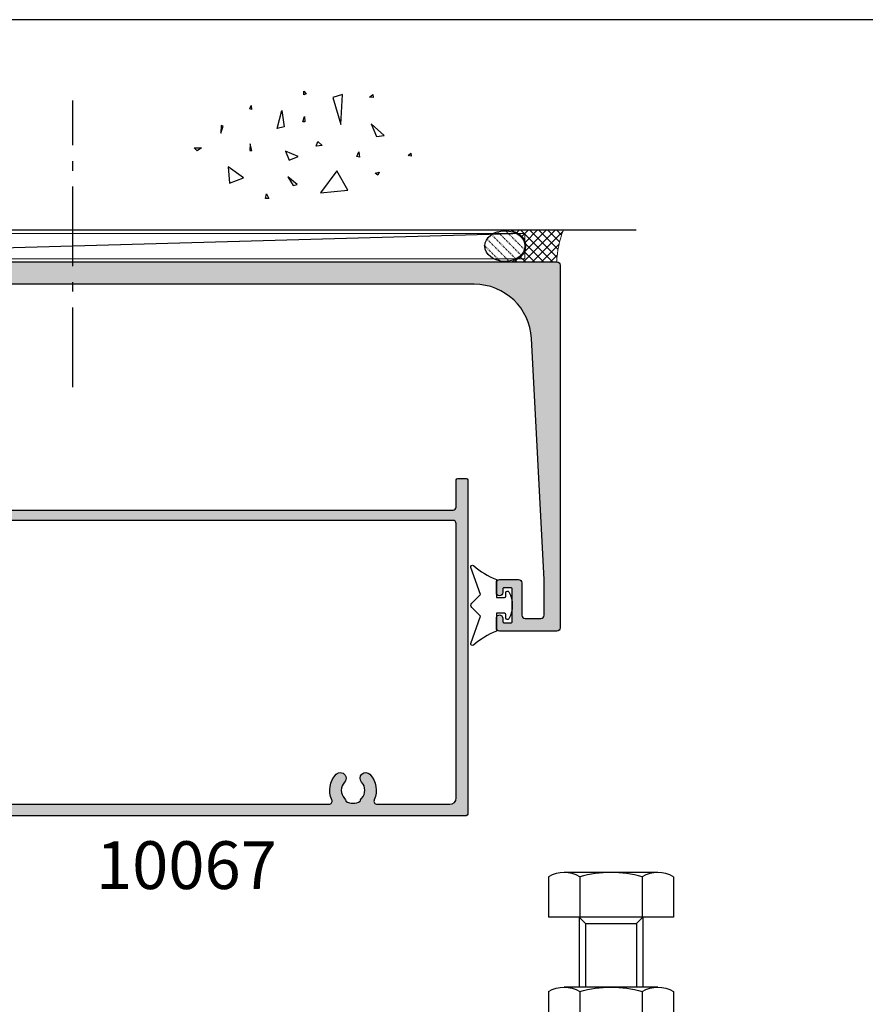
# Model space of a CAD drawing. Units: millimetres. Extents: x 0 to 531, y 0 to 723.
# Drawn here: x 133 to 265, y 568 to 723 of the extents above; entities that cross this region are included whole.
import ezdxf

# ---------------------------------------------------------------- set-up
doc = ezdxf.new("R2010")
doc.units = ezdxf.units.MM
doc.linetypes.add('CENTER', pattern=[0.95, 0.625, -0.125, 0.075, -0.125])
doc.linetypes.add('DASHED', pattern=[0.2, 0.1, -0.1])
doc.layers.get('0').update_dxf_attribs({"plot": 0})
for name, color, linetype in [('10063$0$APL Hatch', 253, 'Continuous'), ('10063$0$APL Joinery', 2, 'Continuous'), ('10067$0$APL Hatch', 253, 'Continuous'), ('10067$0$APL Joinery', 2, 'Continuous'), ('APL Building', 3, 'Continuous'), ('APL Joinery', 2, 'Continuous'), ('APL Notes', 7, 'Continuous'), ('Joinery', 2, 'Continuous')]:
    doc.layers.add(name, color=color, linetype=linetype)
doc.styles.add('Arial-Bold', font='arialbd.ttf')

# ---------------------------------------------------------------- blocks, each defined once
blk = doc.blocks.new('conc')
at = {"layer": 'APL Building', "color": 8, "linetype": 'Continuous'}
for p, q in [((0.3959235123819553, 7.617950541571872), (0.725594301977651, 7.159894010719881)), ((0.3959235123819553, 7.029020716190643), (0.3959235123819553, 7.617950541571872)), ((0.725594301977651, 7.159894010719881), (0.3959235123819553, 7.029020716190643)), ((6.420823959460676, 7.047835770395749), (4.910332341677076, 6.619523170118782)), ((4.910332341677076, 6.619523170118782), (6.205039442634529, 2.336397167348422)), ((6.205039442634529, 2.336397167348422), (6.420823959460676, 7.047835770395749)), ((10.6664489508953, 6.674744548882017), (11.2073519934595, 7.058188564609963)), ((11.28462385668297, 6.598055745736473), (10.6664489508953, 6.674744548882017)), ((11.2073519934595, 7.058188564609963), (11.28462385668297, 6.598055745736473)), ((-8.10958285918582, 4.804174709196331), (-7.911780385428301, 5.3276678873126)), ((-7.845846227509298, 4.738738061931599), (-8.10958285918582, 4.804174709196331)), ((-7.911780385428301, 5.3276678873126), (-7.845846227509298, 4.738738061931599)), ((-3.798975434268641, 1.756589003311773), (-3.078656847169611, 4.556548886416749)), ((-3.078656847169611, 4.556548886416749), (-2.71849755361984, 1.99488346144858)), ((0.2347474157282363, 2.763615588458833), (0.4665630053983705, 3.607192423060268)), ((0.4665630053983705, 3.607192423060268), (0.5438348686220708, 2.763615588459288)), ((-12.59238187936626, 2.226793966440027), (-12.66965374258973, 0.9997731161115552)), ((-12.66965374258973, 0.9997731161115552), (-12.28329442647242, 2.073416360149167)), ((-12.28329442647242, 2.073416360149167), (-12.59238187936626, 2.226793966440027)), ((-2.71849755361984, 1.99488346144858), (-3.798975434268641, 1.756589003311773)), ((0.5438348686220708, 2.763615588459288), (0.2347474157282363, 2.763615588458833)), ((10.94538877944239, 2.448455407672781), (11.80253283239119, 0.4853559897364903)), ((12.98934767493546, 0.616229284265728), (10.94538877944239, 2.448455407672781)), ((11.80253283239119, 0.4853559897364903), (12.98934767493546, 0.616229284265728)), ((-16.84233435665669, -1.300890978254983), (-15.68325640830483, -1.30089097825521)), ((-16.37870317731574, -1.761023797128245), (-16.84233435665669, -1.300890978254983)), ((-15.68325640830483, -1.30089097825521), (-16.37870317731574, -1.761023797128245)), ((-8.043648701266761, -0.6925036610250573), (-8.109582859185707, -1.739490017258049)), ((-7.779912069590011, -1.739490017258049), (-8.043648701266761, -0.6925036610250573)), ((2.308014092036614, -1.01968689734781), (2.571750723713307, -0.2998837774377989)), ((3.231092302904528, -0.9542502500835325), (2.308014092036614, -1.01968689734781)), ((2.571750723713307, -0.2998837774377989), (3.231092302904528, -0.9542502500835325)), ((-8.109582859185707, -1.739490017258049), (-7.779912069590011, -1.739490017258049)), ((-2.478391357920145, -1.817827868737367), (-1.938152417595858, -3.247594617557069)), ((-0.4975152433977997, -2.651858472215508), (-2.478391357920145, -1.817827868737367)), ((-1.938152417595858, -3.247594617557069), (-0.4975152433977997, -2.651858472215508)), ((8.686546742115866, -2.651858472215508), (8.986679486740625, -1.936975097805543)), ((9.106732584590304, -2.771005701283911), (8.686546742115866, -2.651858472215508)), ((8.986679486740625, -1.936975097805543), (9.106732584590304, -2.771005701283911)), ((16.77092614554851, -2.527911828583683), (17.15728546166599, -2.144467812855964)), ((17.23455732488935, -2.604600631729226), (16.77092614554851, -2.527911828583683)), ((17.15728546166599, -2.144467812855964), (17.23455732488935, -2.604600631729226)), ((-9.115661252028474, -6.015698538053129), (-11.48929093711729, -4.302448136944803)), ((-11.48929093711729, -4.302448136944803), (-11.27350642029108, -6.872323738607065)), ((-11.27350642029108, -6.872323738607065), (-9.115661252028474, -6.015698538053129)), ((-2.118232064370658, -5.868833657059667), (-1.277860379421611, -7.239026791345395)), ((-0.6775948901725429, -7.060305947743017), (-2.118232064370658, -5.868833657059667)), ((5.557685892155745, -4.944917037360255), (2.968271690240953, -8.371417839576452)), ((7.283962026765834, -7.943105239299484), (5.557685892155745, -4.944917037360255)), ((11.5937113095768, -5.288708741823256), (12.21188621536441, -5.135331135532169)), ((11.98007062569411, -5.595463954405659), (11.5937113095768, -5.288708741823256)), ((12.21188621536441, -5.135331135532169), (11.98007062569411, -5.595463954405659)), ((-1.277860379421611, -7.239026791345395), (-0.6775948901725429, -7.060305947743017)), ((-5.6379141892549, -9.276526505392212), (-5.483370462807897, -8.509638473936093)), ((-5.097011146690476, -9.276526505392212), (-5.6379141892549, -9.276526505392212)), ((-5.483370462807897, -8.509638473936093), (-5.097011146690476, -9.276526505392212)), ((2.968271690240953, -8.371417839576452), (7.283962026765834, -7.943105239299484))]:
    blk.add_line(p, q, dxfattribs=at)
blk = doc.blocks.new('9010313', base_point=(-675.4603067194629, 111.7498037176867))
at = {"layer": 'Joinery', "color": 252}
for points in [[(-672.9603067200705, 115.8054589126376, 0.0813324331127827), (-669.3732550140619, 117.993062651044)], [(-674.4603067194518, 113.7498037177314), (-674.4603067188027, 113.1998037179149, 0.4142135616875204), (-674.2603067192708, 112.9998037179149)], [(-672.9603067189889, 107.6941485228166), (-672.9603067194518, 110.4998037177314), (-674.2603067192655, 110.4998037180108, 0.4142135623730951), (-674.4603067192656, 110.2998037180108)], [(-669.3732550135989, 105.5065447844161, 0.0813324331127827), (-672.9603067196076, 107.6941485228225)]]:
    blk.add_lwpolyline(points, format="xyb", dxfattribs=at)
for points in [[(-668.9742314615694, 117.7211927329366), (-670.4603067189889, 113.4569104989208), (-669.1067533288585, 112.1033571083247)], [(-674.2603067192655, 112.9998037177314), (-672.9603067194518, 112.9998037177314), (-672.9603067197195, 115.8054589127799)], [(-669.1067533293214, 111.3962503271353), (-670.4603067194518, 110.0426969365393), (-668.9742314614108, 105.7784147030849)], [(-674.4603067194518, 110.2998037180108), (-674.4603067194518, 109.7498037177314)]]:
    blk.add_lwpolyline(points, dxfattribs=at)
at = {"layer": 'Joinery', "color": 252, "extrusion": (0, 0, -1)}
for points in [[(669.3732550139576, 117.9930626512002, 0.7665651046927385), (668.9742314613977, 117.7211927328813)], [(674.4603067194519, 109.7498037177309, 0.780776406396054), (674.930894954702, 109.6321566588247, 0.2500000000110582), (674.9308949547436, 113.867450776559, 0.7807764063960541), (674.4603067194519, 113.7498037177309)], [(669.1067533288586, 112.1033571083242, 0.4142135625636002), (669.1067533290886, 111.3962503269077)], [(668.9742314614083, 105.7784147030768, 0.7665651043313928), (669.3732550137603, 105.5065447845577)]]:
    blk.add_lwpolyline(points, format="xyb", dxfattribs=at)
blk = doc.blocks.new('10063')
at = {"layer": '10063$0$APL Hatch'}
h = blk.add_hatch(color=256, dxfattribs=at)
h.dxf.hatch_style = 1
edge = h.paths.add_edge_path()
edge.add_line((3.516746829851635, -30.49931476737226), (2.50000000024108, -49.89999999998417))
edge.add_line((2.50000000024108, -49.89999999998417), (2.50000000024108, -55.49999999999818))
edge.add_arc((3.00000000024108, -55.49999999997635), 0.5, 180.0000000025013, 269.9999999998958)
edge.add_line((3.00000000024017, -55.99999999997635), (5.500000000007339, -55.99999999997635))
edge.add_arc((5.500000000007339, -55.49999999997635), 0.5, 270, 360)
edge.add_line((6.000000000007339, -55.49999999997635), (6.00000000000552, -50.39999999997963))
edge.add_arc((6.500000000004611, -50.39999999997871), 0.4999999999990905, 90.0000000001042, 180.0000000001043, ccw=False)
edge.add_line((6.500000000003701, -49.89999999997962), (9.49999999998915, -49.8999999999769))
edge.add_arc((9.49999999999006, -50.39999999997781), 0.5000000000009095, 2.085016603814438e-10, 90.0000000001042, ccw=False)
edge.add_line((9.999999999990969, -50.39999999997599), (10.00000000000734, -51.94999999997708))
edge.add_arc((9.500000000007338, -51.94999999997708), 0.5, -180, 0, ccw=False)
edge.add_line((9.000000000007338, -51.94999999997708), (9.000000000007338, -51.39999999997598))
edge.add_arc((8.80000000001025, -51.39999999997598), 0.1999999999970896, 0, 90)
edge.add_line((8.80000000001025, -51.1999999999789), (7.700000000004429, -51.19999999997799))
edge.add_arc((7.700000000004429, -51.39999999997508), 0.1999999999970896, 90, 180.0000000005211)
edge.add_line((7.500000000007339, -51.3999999999769), (7.500000000007339, -56.49999999997726))
edge.add_arc((7.700000000004429, -56.49999999997908), 0.1999999999970896, 179.9999999994789, 270)
edge.add_line((7.700000000004429, -56.69999999997617), (8.80000000001025, -56.69999999997708))
edge.add_arc((8.800000000008431, -56.49999999997817), 0.1999999999989086, 270.0000000005211, 360.0000000005211)
edge.add_line((9.000000000007338, -56.49999999997636), (9.000000000007338, -55.94999999997708))
edge.add_arc((9.500000000007338, -55.94999999997708), 0.5, 0, 180, ccw=False)
edge.add_line((10.00000000000734, -55.94999999997708), (10.00000000000734, -57.49999999997635))
edge.add_arc((9.500000000007338, -57.49999999997635), 0.5, -90, 0, ccw=False)
edge.add_line((9.500000000007338, -57.99999999997635), (0.5000000000073399, -57.99999999997726))
edge.add_arc((0.5000000000073399, -57.49999999997726), 0.5, 180, 270, ccw=False)
edge.add_line((7.3399e-12, -57.49999999997726), (6.39e-14, -0.4999999999618013))
edge.add_arc((0.4999999992206269, -0.499999999220563), 0.499999999220563, 90.00000008493959, 180.0000000849397, ccw=False)
edge.add_line((0.4999999984793888, 0), (152.499999998835, 2.45562e-11))
edge.add_arc((152.4999999984643, -0.4999999995666259), 0.4999999995911822, -4.246982143740752e-08, 89.99999995753018, ccw=False)
edge.add_line((152.9999999980555, -0.4999999999372451), (152.9999999980665, -57.49999999995271))
edge.add_arc((152.4999999980664, -57.49999999995271), 0.5, -90, 0, ccw=False)
edge.add_line((152.4999999980664, -57.99999999995271), (143.4999999980664, -57.99999999995543))
edge.add_arc((143.4999999980664, -57.49999999995544), 0.5, 180, 270, ccw=False)
edge.add_line((142.9999999980664, -57.49999999995544), (142.9999999980655, -55.94999999995616))
edge.add_arc((143.4999999980655, -55.94999999995525), 0.5, 0, 180.0000000001043, ccw=False)
edge.add_line((143.9999999980655, -55.94999999995525), (143.9999999980664, -56.49999999995452))
edge.add_arc((144.1999999980654, -56.49999999995634), 0.1999999999989086, 179.9999999994789, 269.9999999994789)
edge.add_line((144.1999999980635, -56.69999999995525), (145.2999999980693, -56.69999999995434))
edge.add_arc((145.2999999980693, -56.49999999995725), 0.1999999999970896, 270, 360.0000000005211)
edge.add_line((145.4999999980664, -56.49999999995543), (145.4999999980646, -51.39999999995507))
edge.add_arc((145.2999999980676, -51.39999999995325), 0.1999999999970896, 359.9999999994789, 450)
edge.add_line((145.2999999980676, -51.19999999995616), (144.1999999980617, -51.19999999995707))
edge.add_arc((144.1999999980617, -51.39999999995416), 0.1999999999970896, 90, 180)
edge.add_line((143.9999999980646, -51.39999999995416), (143.9999999980646, -51.94999999995616))
edge.add_arc((143.4999999980646, -51.94999999995616), 0.5, -180, 0, ccw=False)
edge.add_line((142.9999999980646, -51.94999999995616), (142.9999999980801, -50.39999999995507))
edge.add_arc((143.499999998081, -50.39999999995598), 0.5000000000009095, 89.9999999998958, 179.9999999998958, ccw=False)
edge.add_line((143.4999999980819, -49.89999999995507), (146.4999999980673, -49.8999999999578))
edge.add_arc((146.4999999980664, -50.39999999995689), 0.4999999999990905, 0, 89.9999999998958, ccw=False)
edge.add_line((146.9999999980655, -50.39999999995689), (146.9999999980655, -55.49999999995361))
edge.add_arc((147.4999999980655, -55.49999999995361), 0.5, 180, 270)
edge.add_line((147.4999999980655, -55.99999999995361), (149.9999999978327, -55.9999999999518))
edge.add_arc((149.9999999978336, -55.49999999995361), 0.499999999998181, 269.9999999998958, 359.9999999976029)
edge.add_line((150.4999999978318, -55.49999999997453), (150.49999999783, -49.89999999996053))
edge.add_line((150.49999999783, -49.89999999996053), (148.5152637514439, -12.02897639381081))
edge.add_arc((139.5275979386526, -12.50000000000027), 9.000000000000268, 3.000000000018828, 90.0000000000009)
edge.add_line((139.5275979386525, -3.5), (13.47240205940767, -3.5))
edge.add_arc((13.4724020594076, -12.50000000000019), 9.000000000000188, 89.99999999999953, 176.999999999999)
edge.add_line((4.484736246616257, -12.02897639381353), (3.56908278609458, -29.50068523261775))
edge.add_arc((3.542914807973106, -29.999999999995), 0.4999999999999701, -93, 86.9999999999996, ccw=False)
at = {"layer": '10063$0$APL Joinery'}
blk.add_lwpolyline([(3.516746829851635, -30.49931476737226), (2.50000000024108, -49.89999999998417), (2.50000000024108, -55.49999999999818, 0.4142135623597758), (3.00000000024017, -55.99999999997635), (5.500000000007339, -55.99999999997635, 0.4142135623730951), (6.000000000007339, -55.49999999997635), (6.00000000000552, -50.39999999997963, -0.4142135623730951), (6.500000000003701, -49.89999999997962), (9.49999999998915, -49.8999999999769, -0.4142135623725622), (9.999999999990969, -50.39999999997599), (10.00000000000734, -51.94999999997708, -0.9999999999999998), (9.000000000007338, -51.94999999997708), (9.000000000007338, -51.39999999997598, 0.4142135623730951), (8.80000000001025, -51.1999999999789), (7.700000000004429, -51.19999999997799, 0.414213562375759), (7.500000000007339, -51.3999999999769), (7.500000000007339, -56.49999999997726, 0.414213562375759), (7.700000000004429, -56.69999999997617), (8.80000000001025, -56.69999999997708, 0.4142135623730951), (9.000000000007338, -56.49999999997636), (9.000000000007338, -55.94999999997708, -0.9999999999999998), (10.00000000000734, -55.94999999997708), (10.00000000000734, -57.49999999997635, -0.4142135623730951), (9.500000000007338, -57.99999999997635), (0.5000000000073399, -57.99999999997726, -0.4142135623730951), (7.3399e-12, -57.49999999997726), (6.39e-14, -0.4999999999618014, -0.4142135623730951), (0.4999999984793888, 0), (152.499999998835, 2.45562e-11, -0.4142135623730951), (152.9999999980555, -0.4999999999372451), (152.9999999980665, -57.49999999995271, -0.4142135623730951), (152.4999999980664, -57.99999999995271), (143.4999999980664, -57.99999999995543, -0.4142135623730951), (142.9999999980664, -57.49999999995544), (142.9999999980655, -55.94999999995616, -1.000000000000909), (143.9999999980655, -55.94999999995525), (143.9999999980664, -56.49999999995452, 0.4142135623730951), (144.1999999980635, -56.69999999995525), (145.2999999980693, -56.69999999995434, 0.414213562375759), (145.4999999980664, -56.49999999995543), (145.4999999980646, -51.39999999995507, 0.414213562375759), (145.2999999980676, -51.19999999995616), (144.1999999980617, -51.19999999995707, 0.4142135623730951), (143.9999999980646, -51.39999999995416), (143.9999999980646, -51.94999999995616, -0.9999999999999998), (142.9999999980646, -51.94999999995616), (142.9999999980801, -50.39999999995507, -0.4142135623730951), (143.4999999980819, -49.89999999995507), (146.4999999980673, -49.8999999999578, -0.4142135623725622), (146.9999999980655, -50.39999999995689), (146.9999999980655, -55.49999999995361, 0.4142135623730951), (147.4999999980655, -55.99999999995361), (149.9999999978327, -55.9999999999518, 0.4142135623613741), (150.4999999978318, -55.49999999997453), (150.49999999783, -49.89999999996053), (148.5152637514439, -12.02897639381081, 0.3989595459736287), (139.5275979386525, -3.5), (13.47240205940767, -3.5, 0.398959545973717), (4.484736246616257, -12.02897639381353), (3.56908278609458, -29.50068523261775, -0.9999999999999968)], format="xyb", close=True, dxfattribs=at)
blk = doc.blocks.new('10067')
at = {"layer": '10067$0$APL Hatch'}
h = blk.add_hatch(color=256, dxfattribs=at)
h.dxf.hatch_style = 1
edge = h.paths.add_edge_path(flags=16)
edge.add_arc((2.800000000010072, -10.99999999856663), 1, 90, 180, ccw=False)
edge.add_line((2.800000000010072, -9.999999998566636), (8.100000000083924, -9.999999998566636))
edge.add_arc((8.100000000083924, -10.49999999856663), 0.5, 0, 90, ccw=False)
edge.add_line((8.600000000083924, -10.49999999856663), (8.600000000083924, -11.09343455417911))
edge.add_arc((8.100000000083696, -11.09343455418017), 0.5000000000002274, -70.2780052596986, 1.2170175978098996e-10, ccw=False)
edge.add_arc((9.500445080515476, -14.99999999926972), 3.650000000008601, 109.7219947401828, 223.341758227292)
edge.add_arc((7.500445080511667, -16.88745860809649), 0.8999999999995978, 223.3417582272505, 403.3417582272504)
edge.add_arc((9.500445080510609, -14.99999999927968), 1.849999999999032, 136.6582417727884, 223.3417582272116, ccw=False)
edge.add_arc((7.500445080508313, -13.11254139046166), 0.9000000000028611, 316.6582417728405, 349.2612357601221)
edge.add_arc((9.500445080511668, -14.99999999927955), 2.050000000000814, 57.024933406970774, 122.97506659302911, ccw=False)
edge.add_arc((11.50044508051502, -13.11254139046166), 0.9000000000028611, 190.7387642398779, 223.3417582271596)
edge.add_arc((9.500445080511872, -14.99999999927968), 1.849999999999654, -43.34175822719328, 43.341758227193395, ccw=False)
edge.add_arc((11.50044508051076, -16.8874586080974), 0.899999999999561, 136.6582417726683, 316.6582417726671)
edge.add_arc((9.500445080511872, -14.99999999927328), 3.650000000003168, 316.658241772665, 430.291060302331)
edge.add_arc((10.90000000009105, -11.09311555931691), 0.5000000000078524, 179.9999999987693, 250.2910603012548, ccw=False)
edge.add_line((10.40000000008319, -11.09311555930617), (10.40000000008319, -10.49999999856663))
edge.add_arc((10.90000000008319, -10.49999999856663), 0.5, 90, 180, ccw=False)
edge.add_line((10.90000000008319, -9.999999998566636), (15.51599132749095, -9.999999999998181))
edge.add_arc((15.51599132748358, -7.199999999995178), 2.800000000003002, 270.0000000001508, 360.0000000000726)
edge.add_line((18.31599132748658, -7.199999999991632), (18.31599132748658, -5.599999999789361))
edge.add_line((18.31599132748658, -5.599999999789361), (20.50000000578609, -5.599999998717976))
edge.add_arc((20.50000000578519, -3.299999998719623), 2.299999999998352, 270.0000000000224, 360.0000000001135)
edge.add_line((22.80000000578354, -3.299999998715065), (22.80000000578354, -2.799999998715065))
edge.add_arc((23.80000000225107, -2.799999996463157), 0.9999999964675225, 90.0000001290249, 180.0000001290249, ccw=False)
edge.add_line((23.79999999999916, -1.799999999995634), (30.71461624125175, -1.799999999995634))
edge.add_arc((30.71461624125251, -2.299999999994837), 0.4999999999992033, -24.18213136638542, 90.00000000008748, ccw=False)
edge.add_arc((34.50044508051197, -3.999999999974472), 3.650000000012767, 155.8178686337685, 223.3417582275663)
edge.add_arc((32.50044508051765, -5.887458608816403), 0.9000000000002573, 223.3417582272469, 403.3417582271746)
edge.add_arc((34.50044508051894, -3.99999999999909), 1.850000000000427, 136.6582417727904, 223.3417582272096, ccw=False)
edge.add_arc((32.50044508051951, -2.112541391181486), 0.8999999999991075, 316.6582417727305, 349.2612357600444)
edge.add_arc((34.50044508051894, -3.999999999999872), 2.050000000000812, 57.024933406970774, 122.9750665930292, ccw=False)
edge.add_arc((36.50044508052285, -2.112541391184346), 0.9000000000029656, 190.7387642397237, 223.3417582269465)
edge.add_arc((34.50044508051818, -4), 1.849999999999032, -43.34175822721153, 43.341758227211585, ccw=False)
edge.add_arc((36.50044508051712, -5.887458608818178), 0.9000000000005343, 136.6582417726863, 316.6582417726863)
edge.add_arc((34.50044508051896, -3.999999999993479), 3.650000000004013, 316.6582417726553, 384.1821313664951)
edge.add_arc((38.28627391977153, -2.30000000000212), 0.5000000000064825, 89.99999999936819, 204.18213136601, ccw=False)
edge.add_line((38.28627391977704, -1.799999999995634), (43.20000000000061, -1.800000000000181))
edge.add_arc((43.20000000000061, -9.095e-13), 1.799999999999272, 270, 360)
edge.add_line((44.99999999999988, -9.095e-13), (44.99999999999988, 19.19999999997434))
edge.add_arc((46.00000000000171, 19.19999999997252), 1.000000000001818, 90.00000000302242, 179.9999999998958, ccw=False)
edge.add_line((45.99999999994895, 20.19999999997434), (102.7141736527045, 20.19999999999342))
edge.add_arc((102.7141736527045, 19.6999999999934), 0.5000000000000178, -24.182131375038125, 90.00000000000318, ccw=False)
edge.add_arc((106.5000024913315, 17.99999999941872), 3.649999999678697, 155.8178686223653, 223.3417582194774)
edge.add_arc((104.5000024912259, 16.11254139118043), 0.8999999999995978, 223.3417582272505, 403.3417582272504)
edge.add_arc((106.5000024912257, 17.99999999999724), 1.849999999999658, 136.6582417728067, 223.3417582271933, ccw=False)
edge.add_arc((104.5000024912221, 19.88745860881546), 0.9000000000032896, 316.6582417728485, 349.2612357601141)
edge.add_arc((106.5000024912259, 17.99999999999737), 2.050000000000812, 57.024933406970774, 122.9750665930292, ccw=False)
edge.add_arc((108.5000024912297, 19.88745860881546), 0.9000000000032898, 190.7387642398859, 223.3417582271515)
edge.add_arc((106.500002491227, 17.99999999999724), 1.849999999999027, -43.3417582272117, 43.34175822721181, ccw=False)
edge.add_arc((108.5000024912262, 16.11254139118119), 0.8999999999992907, 136.6582417727979, 316.6582417727432)
edge.add_arc((106.5000024912257, 18.00000000000142), 3.650000000001394, 316.6582417727457, 384.1821313691831)
edge.add_arc((110.2858313301328, 19.7000000002097), 0.4999999997828199, 90.0000000160353, 204.1821313852794, ccw=False)
edge.add_line((110.2858313299929, 20.19999999999251), (121.7000000000006, 20.1999999999907))
edge.add_arc((121.7000000000006, 19.19999999999069), 1, 0, 90, ccw=False)
edge.add_line((122.7000000000006, 19.19999999999069), (122.7000000000006, -23.90000000000457))
edge.add_arc((122.2000000000006, -23.90000000000457), 0.5, -90, 0, ccw=False)
edge.add_line((122.2000000000006, -24.40000000000458), (2.299999999992053, -24.40000000001091))
edge.add_arc((2.299999999992023, -23.90000000001091), 0.5, 179.9999999999202, 270.00000000000335, ccw=False)
edge.add_line((1.799999999992024, -23.90000000001021), (1.800000000010072, -10.99999999856663))
edge = h.paths.add_edge_path()
edge.add_arc((20.49999999998533, -1.5), 0.5, 0, 90, ccw=False)
edge.add_line((20.99999999998534, -1.5), (20.99999999998534, -3.299999999999272))
edge.add_arc((20.49999999998533, -3.299999999999272), 0.5, -90, 0, ccw=False)
edge.add_line((20.49999999998533, -3.799999999999272), (17.5159913274764, -3.799999999722786))
edge.add_arc((17.5159913274764, -4.799999999722786), 1, 90, 180)
edge.add_line((16.5159913274764, -4.799999999722786), (16.5159913274764, -7.200000000000727))
edge.add_arc((15.5159913274764, -7.200000000000727), 1, -90, 0, ccw=False)
edge.add_line((15.5159913274764, -8.200000000000728), (2.799999999988244, -8.200000000000728))
edge.add_arc((2.799999999988244, -7.200000000000727), 1, 180, 270, ccw=False)
edge.add_line((1.799999999988244, -7.200000000000727), (1.799999999991882, -4.700000000000727))
edge.add_arc((1.599999999991155, -4.700000000000727), 0.2000000000007276, 0, 90.0000000020844)
edge.add_line((1.599999999983879, -4.5), (1.499999999985334, -4.5))
edge.add_line((1.499999999985334, -4.5), (1.499999999985334, -1.5))
edge.add_line((1.499999999985334, -1.5), (2.249999999985334, -1.500000000000909))
edge.add_arc((2.249999999984885, -1.250000000000375), 0.2500000000005338, 270.0000000001028, 371.5369590327082)
edge.add_arc((1.02525512859551, -1.499999999997862), 1.499999999997862, 11.53695903272046, 89.99999999999535)
edge.add_line((1.025255128595631, 0), (0.2499999999853344, 0))
edge.add_arc((0.2499999999926103, -0.249999999992724), 0.249999999992724, 90.0000000016675, 180.0000000016675)
edge.add_line((-1.137e-13, -0.25), (-1.37561e-11, -30.75))
edge.add_arc((0.2499999999926103, -30.74999999999545), 0.2500000000063665, 180.0000000010422, 270.0000000008338)
edge.add_line((0.2499999999962483, -31.00000000000182), (1.549999999991882, -31.00000000000091))
edge.add_arc((1.549999999991882, -30.75000000000091), 0.25, 270, 360)
edge.add_line((1.799999999991882, -30.75000000000091), (1.799999999991882, -26.50000000000455))
edge.add_arc((2.299999999991882, -26.50000000000455), 0.5, 90, 180, ccw=False)
edge.add_line((2.299999999991882, -26.00000000000455), (122.2000000000006, -26.00000000000185))
edge.add_arc((122.2000000000006, -26.50000000000185), 0.5, 0, 90, ccw=False)
edge.add_line((122.7000000000006, -26.50000000000185), (122.7000000000006, -30.75000000000731))
edge.add_arc((122.9500000000006, -30.75000000000731), 0.25, 180, 270)
edge.add_line((122.9500000000006, -31.00000000000731), (124.2500000000035, -31.00000000000913))
edge.add_arc((124.2500000000035, -30.75000000000912), 0.25, 270, 360)
edge.add_line((124.5000000000035, -30.75000000000912), (124.5000000000035, 21.74999999999088))
edge.add_arc((124.2500000000035, 21.74999999999088), 0.25, 0, 90)
edge.add_line((124.2500000000035, 21.99999999999088), (42.89999999998679, 21.99999999999999))
edge.add_arc((42.89999999998497, 21.79999999999744), 0.2000000000025466, 89.9999999994789, 179.9999999994789)
edge.add_line((42.69999999998242, 21.79999999999926), (42.69999999998242, 19.99999999999998))
edge.add_line((42.69999999998242, 19.99999999999998), (41.49999999998533, 19.99999999999998))
edge.add_arc((41.49999999998533, 19.49999999999998), 0.5, 90, 180)
edge.add_line((40.99999999998533, 19.49999999999998), (40.99999999998533, 17.95000000000071))
edge.add_arc((41.49999999998533, 17.95000000000071), 0.5, 180, 360)
edge.add_line((41.99999999998533, 17.95000000000071), (41.99999999998533, 18.70000000000071))
edge.add_line((41.99999999998533, 18.70000000000071), (43.49999999998533, 18.70000000000071))
edge.add_line((43.49999999998533, 18.70000000000071), (43.49999999998533, 13.20000000000073))
edge.add_line((43.49999999998533, 13.20000000000073), (41.99999999998533, 13.20000000000073))
edge.add_line((41.99999999998533, 13.20000000000073), (41.99999999998533, 13.95000000000073))
edge.add_arc((41.49999999998533, 13.95000000000073), 0.5, 0, 180)
edge.add_line((40.99999999998533, 13.95000000000073), (40.99999999998533, 12.39999999999781))
edge.add_arc((41.49999999998533, 12.39999999999781), 0.5, 180, 270)
edge.add_line((41.49999999998533, 11.89999999999781), (43.19999999998242, 11.89999999999781))
edge.add_line((43.19999999998242, 11.89999999999781), (43.19999999998242, 0))
edge.add_line((43.19999999998242, 0), (17.99999999998533, 0))
edge.add_arc((17.99999999998533, -0.500000000001819), 0.500000000001819, 90, 270)
edge.add_line((17.99999999998533, -1.000000000003637), (20.49999999998533, -1))
at = {"layer": '10067$0$APL Joinery', "ltscale": 0.2, "flags": 128}
for points in [[(20.49999999998533, -1, -0.4142135623730951), (20.99999999998534, -1.5), (20.99999999998534, -3.299999999999272, -0.4142135623730951), (20.49999999998533, -3.799999999999272), (17.5159913274764, -3.799999999722786, 0.4142135623730951), (16.5159913274764, -4.799999999722786), (16.5159913274764, -7.200000000000727, -0.4142135623730951), (15.5159913274764, -8.200000000000728), (2.799999999988244, -8.200000000000728, -0.4142135623730951), (1.799999999988244, -7.200000000000727), (1.799999999991882, -4.700000000000727, 0.4142135623837504), (1.599999999983879, -4.5), (1.499999999985334, -4.5), (1.499999999985334, -1.5), (2.249999999985334, -1.500000000000909, 0.4744978678069567), (2.49494897426382, -1.200000000000727, 0.3563939586930451), (1.025255128595631, 0), (0.2499999999853344, 0, 0.4142135623730951), (-1.137e-13, -0.25), (-1.37561e-11, -30.75, 0.4142135623720295), (0.2499999999962483, -31.00000000000182), (1.549999999991882, -31.00000000000091, 0.4142135623730951), (1.799999999991882, -30.75000000000091), (1.799999999991882, -26.50000000000455, -0.4142135623730951), (2.299999999991882, -26.00000000000455), (122.2000000000006, -26.00000000000185, -0.4142135623730951), (122.7000000000006, -26.50000000000185), (122.7000000000006, -30.75000000000731, 0.4142135623730951), (122.9500000000006, -31.00000000000731), (124.2500000000035, -31.00000000000913, 0.4142135623730951), (124.5000000000035, -30.75000000000912), (124.5000000000035, 21.74999999999088, 0.4142135623730951), (124.2500000000035, 21.99999999999088), (42.89999999998679, 21.99999999999999, 0.4142135623730951), (42.69999999998242, 21.79999999999926), (42.69999999998242, 19.99999999999998), (41.49999999998533, 19.99999999999998, 0.4142135623730951), (40.99999999998533, 19.49999999999998), (40.99999999998533, 17.95000000000071, 0.9999999999999998), (41.99999999998533, 17.95000000000071), (41.99999999998533, 18.70000000000071), (43.49999999998533, 18.70000000000071), (43.49999999998533, 13.20000000000073), (41.99999999998533, 13.20000000000073), (41.99999999998533, 13.95000000000073, 0.9999999999999998), (40.99999999998533, 13.95000000000073), (40.99999999998533, 12.39999999999781, 0.4142135623730951), (41.49999999998533, 11.89999999999781), (43.19999999998242, 11.89999999999781), (43.19999999998242, 0), (17.99999999998533, 0, 0.9999999999999998), (17.99999999998533, -1.000000000003637)], [(1.800000000010072, -10.99999999856663, -0.4142135623730951), (2.800000000010072, -9.999999998566636), (8.100000000083924, -9.999999998566636, -0.4142135623730951), (8.600000000083924, -10.49999999856663), (8.600000000083924, -11.09343455417911, -0.3166329175995802), (8.268728323027858, -11.56410508973204, 0.5408094336679198), (6.845899625966808, -17.50517233461869, 1), (8.154990535056527, -16.26974488157429, -0.3973597071194035), (8.154990535056527, -13.73025511698506, 0.1432248589117177), (8.384683341258892, -13.28023962608131, -0.2959768337492308), (10.61620681976444, -13.28023962608131, 0.143224858911718), (10.84589962596681, -13.73025511698506, -0.3973597071192203), (10.84589962596681, -16.26974488157429, 0.9999999999999888), (12.15499053505471, -17.50517233462051, 0.5408830596577772), (10.73137892543297, -11.56382452798971, -0.316695593042343), (10.40000000008319, -11.09311555930617), (10.40000000008319, -10.49999999856663, -0.4142135623730951), (10.90000000008319, -9.999999998566636), (15.51599132749095, -9.999999999998181, 0.4142135623726952), (18.31599132748658, -7.199999999991632), (18.31599132748658, -5.599999999789361), (20.50000000578609, -5.599999998717976, 0.414213562373561), (22.80000000578354, -3.299999998715065), (22.80000000578354, -2.799999998715065, -0.4142135623730951), (23.79999999999916, -1.799999999995634), (30.71461624125175, -1.799999999995634, -0.5439851197196053), (31.17074019778727, -2.504819277100978, 0.3034605171244244), (31.84589962597227, -6.505172335339011, 0.9999999999993715), (33.15499053506381, -5.269744882294617, -0.3973597071193826), (33.15499053506381, -2.730255117703563, 0.1432248589118616), (33.38468334126617, -2.28023962680163, -0.295976833749231), (35.61620681977172, -2.28023962680163, 0.1432248589114557), (35.84589962597227, -2.730255117705382, -0.3973597071194039), (35.84589962597227, -5.269744882294617, 0.9999999999999996), (37.15499053506198, -6.50517233534174, 0.3034605171246242), (37.83014996322879, -2.504819277108254, -0.5439851197205579), (38.28627391977704, -1.799999999995634), (43.20000000000061, -1.800000000000181, 0.4142135623730951), (44.99999999999988, -9.095e-13), (44.99999999999988, 19.19999999997434, -0.414213562357112), (45.99999999994895, 20.19999999997434), (102.7141736527045, 20.19999999999342, -0.5439851197680539), (103.1702976092091, 19.49518072281805, 0.3034605171402172), (103.845457036681, 15.49482766465823, 1), (105.1545479457708, 16.73025511770262, -0.3973597071192206), (105.1545479457708, 19.26974488229186, 0.1432248589116464), (105.3842407519731, 19.71976037319561, -0.295976833749231), (107.6157642304787, 19.71976037319561, 0.1432248589116464), (107.845457036681, 19.26974488229186, -0.3973597071194039), (107.845457036681, 16.73025511770262, 0.999999999999528), (109.1545479457708, 15.49482766465914, 0.3034605171370029), (109.829707373863, 19.49518072304178, -0.5439851197352822), (110.2858313299929, 20.19999999999251), (121.7000000000006, 20.1999999999907, -0.4142135623730951), (122.7000000000006, 19.19999999999069), (122.7000000000006, -23.90000000000457, -0.4142135623730951), (122.2000000000006, -24.40000000000458), (2.299999999992053, -24.40000000001091, -0.4142135623735204), (1.799999999992024, -23.90000000001021)]]:
    blk.add_lwpolyline(points, format="xyb", close=True, dxfattribs=at)
blk = doc.blocks.new('Bolt head')
at = {"layer": 'APL Joinery', "color": 9}
for p, q in [((-1.999999999999943, -11.99999999999994), (-2, 11.99999999999988)), ((-2, 11.99999999999988), (-5.68e-14, 11.99999999999988)), ((5.68e-14, -11.99999999999994), (-5.68e-14, 11.99999999999988)), ((-8.329999999999984, 9.814954576223727), (-2, 9.814954576223727)), ((-8.999999999999886, -7.361215932167795), (-8.999999999999943, 7.361215932167851)), ((-8.329999999999984, 4.907477288111863), (-2, 4.907477288111863)), ((-8.329999999999984, -4.907477288111863), (-1.999999999999943, -4.907477288111863)), ((-8.329999999999927, -9.814954576223727), (-1.999999999999943, -9.814954576223727)), ((-1.999999999999943, -11.99999999999994), (5.68e-14, -11.99999999999994))]:
    blk.add_line(p, q, dxfattribs=at)
for centre, radius, start, end in [((-4.171840796019807, 7.361215932167908), 4.828159203980119, 149.4550542853706, 210.544945714631), ((9.31275658667812, -1.705e-13), 18.31256927113467, 164.4556561444711, 195.5443438555288), ((-4.171840796019921, -7.361215932167738), 4.828159203980058, 149.455054285369, 210.544945714631)]:
    blk.add_arc(centre, radius, start, end, dxfattribs=at)

msp = doc.modelspace()

# ---------------------------------------------------------------- linework, layer by layer
msp.add_lwpolyline([(530.9999991921495, 1.108869583e-07), (530.9999991921495, 723.0000001108868), (-8.078504834e-07, 723.0000001108868), (-8.078504834e-07, 1.108869583e-07)], close=True)
at = {"layer": 'APL Building', "color": 8, "linetype": 'CENTER', "ltscale": 20}
msp.add_line((141.0780979836744, 665.2794026800123), (141.0780979836744, 710.279402680012), dxfattribs=at)
at = {"layer": 'APL Building', "color": 8, "linetype": 'Continuous'}
for p, q in [((216.4026705192179, 684.9338114383979), (211.4026705192178, 689.9338114383979)), ((211.8352876880391, 684.9338114383979), (216.8352876880392, 689.9338114383979)), ((212.0198613971488, 686.5325987098807), (215.4210741256661, 689.9338114383979)), ((212.1316478384166, 688.0585987135216), (214.006860563293, 689.9338114383979)), ((217.1047760923716, 685.6459194276173), (212.8168840815909, 689.9338114383979)), ((217.2596063495812, 686.9053027327809), (214.2310976439641, 689.9338114383979)), ((217.5044500480143, 688.0746725967208), (215.6453112063372, 689.9338114383979)), ((217.8258516305384, 689.1674845765699), (217.0595247687101, 689.9338114383979)), ((213.2495012504122, 684.9338114383979), (218.0173990063787, 689.7017091943644)), ((214.9884569568448, 684.9338114383979), (212.2124873243762, 687.7097810708667)), ((214.6637148127853, 684.9338114383979), (217.4108682486304, 687.680964874243)), ((213.5742433944717, 684.9338114383979), (212.0051530226185, 686.502901810251)), ((216.0779283751584, 684.9338114383979), (217.1363382326597, 685.9922212958992))]:
    msp.add_line(p, q, dxfattribs=at)
at = {"layer": 'APL Building', "color": 8, "linetype": 'DASHED'}
for p, q in [((209.5603053062239, 685.0782415893843), (206.0789734902116, 688.5595734053963)), ((210.6231764253796, 685.4295840326015), (206.7974770472431, 689.2552834107379)), ((211.4328092879566, 686.0341647323975), (207.7692188608537, 689.6977551595007)), ((208.1406637896086, 685.0836695436262), (205.7172403306397, 687.5070930025952))]:
    msp.add_line(p, q, dxfattribs=at)
at = {"layer": 'APL Building', "color": 2}
msp.add_lwpolyline([(229.5086802274945, 689.9338114383988), (54.96628809887694, 689.9338114383988), (53.3585929442902, 695.9338114383988), (44.57398325346368, 695.933811438399), (42.96628809887694, 689.9338114383988), (32.90875126125799, 689.9338114383988)], dxfattribs=at)
at = {"layer": 'APL Building', "color": 3, "linetype": 'Continuous', "lineweight": 5, "flags": 128}
msp.add_lwpolyline([(209.7195295959793, 684.9338114383977), (210.0849356373634, 685.0284273806167), (210.3498233049892, 685.1175643186534), (210.6221809422593, 685.2323903415008), (210.869248510056, 685.3601079069743), (211.0754705369204, 685.4871321588936), (211.3007730570493, 685.6521050913508), (211.4729645174878, 685.8015862365828), (211.6458282993178, 685.9788926546605), (211.8123306182561, 686.1862741960167), (211.9257958883576, 686.3587494157159), (212.0271225507471, 686.5476790639136), (212.112172906019, 686.7519725098007), (212.1769100092698, 686.9697160145768), (212.2317897704423, 687.4338114383979), (212.2317897704428, 687.4338114383979), (212.2177074784852, 687.6696205559592), (212.1868997941611, 687.8538609689153), (212.1289051095349, 688.0669659185126), (212.0428549479564, 688.2862306113615), (211.9353670432134, 688.4927142105964), (211.8172959126261, 688.6744305506938), (211.6493748269933, 688.8847390394824), (211.481705888763, 689.0577951061973), (211.2644535991099, 689.2442437335498), (211.0639686743865, 689.3881296635965), (210.8229528746597, 689.5333401899322), (210.535201687785, 689.6746588725356), (210.2879055873018, 689.7727784556987), (209.7004667610429, 689.9338114383964), (218.1079937808712, 689.9338114383972, 0.087793506533832), (217.065789770443, 684.9338114383983)], format="xyb", close=True, dxfattribs=at)
at = {"layer": 'APL Building', "color": 8, "linetype": 'Continuous', "flags": 128}
for points in [[(210.7937721932125, 689.549150193064), (211.1784334385469, 689.9338114383979)], [(211.5989099624743, 688.9400743999527), (212.5926470009199, 689.9338114383979)], [(212.0657897704429, 689.4338114383979), (70.07809798312378, 685.433811438399)], [(210.421074125666, 684.9338114383979), (210.8198439935624, 685.3325813062944)], [(212.1600298320986, 684.9338114383979), (211.3777639014247, 685.716077369072)], [(210.7458162697255, 684.9338114383979), (210.5013072154229, 685.1783204927005)]]:
    msp.add_lwpolyline(points, dxfattribs=at)
at = {"layer": 'APL Building', "color": 3, "linetype": 'Continuous', "lineweight": 5, "flags": 128}
msp.add_lwpolyline([(70.07809798312378, 685.433811438399), (70.07809798312378, 689.433811438399), (212.0657897704429, 689.4338114383979), (212.0657897704429, 685.4338114383978)], close=True, dxfattribs=at)
at = {"layer": 'APL Building', "color": 8, "linetype": 'DASHED', "flags": 128}
msp.add_lwpolyline([(211.9475026068796, 686.9336849758477), (209.0359002181178, 689.8452873646094)], dxfattribs=at)
at = {"layer": 'APL Building', "color": 2, "linetype": 'Continuous'}
msp.add_ellipse((208.915789770443, 687.4338114383979), major_axis=(-3.149999999999977, 6e-16), ratio=0.7663219562281444, dxfattribs=at)
at = {"layer": 'APL Joinery', "color": 9}
for p, q in [((215.7631434067953, 588.3412856543697), (215.7631434067953, 582.0112856543698)), ((232.9393139151862, 589.0112856543697), (218.2168820508514, 589.0112856543697)), ((220.6706206949066, 588.3412856543697), (220.6706206949066, 582.0112856543698)), ((230.485575271131, 588.3412856543697), (230.485575271131, 582.0112856543698)), ((235.3930525592423, 588.3412856543697), (235.3930525592423, 582.0112856543698)), ((235.3930525592423, 582.0112856543698), (215.7631434067953, 582.0112856543698)), ((220.5780979830206, 582.0112856543698), (220.5780979830206, 571.0112856543743)), ((230.5780979830206, 582.0112856543698), (230.5780979830206, 571.0112856543743)), ((221.5780979830188, 581.0112856543697), (221.5780979830206, 571.0112856543743)), ((229.5780979830206, 581.0112856543788), (229.5780979830206, 571.0112856543743))]:
    msp.add_line(p, q, dxfattribs=at)
msp.add_lwpolyline([(220.5780979830206, 582.0112856543698), (221.5780979830188, 581.0112856543697), (229.5780979830115, 581.0112856543697), (230.5780979830206, 582.0112856543698)], dxfattribs=at)
for centre, radius, start, end in [((218.2168820508505, 584.1831264503895), 4.828159203980119, 59.45505428534676, 120.5449457146532), ((225.5780979830188, 570.6985290676917), 18.31256927113467, 74.45565614445091, 105.5443438555491), ((232.9393139151862, 584.1831264503895), 4.828159203980058, 59.45505428534676, 120.5449457146532)]:
    msp.add_arc(centre, radius, start, end, dxfattribs=at)

# ---------------------------------------------------------------- block references
at = {"layer": 'APL Joinery'}
for name, p in [('conc', (176.9795663853083, 704.1734066632291)), ('10063', (64.5780979846444, 684.9338114383995))]:
    msp.add_blockref(name, p, dxfattribs=at)
at = {"layer": 'APL Joinery', "xscale": -1}
for name, p, rotation in [('10067', (78.57809798315783, 619.9338114384263), 180), ('Bolt head', (225.5780979830215, 562.0112856543743), 90)]:
    msp.add_blockref(name, p, dxfattribs=dict(at, rotation=rotation))
at = {"layer": 'APL Joinery', "rotation": 180}
msp.add_blockref('9010313', (210.0780979830632, 630.983811438442), dxfattribs=at)

# ---------------------------------------------------------------- texts
at = {"layer": 'APL Notes', "insert": (144.725764271542, 593.9197768523309), "char_height": 7.5, "attachment_point": 1, "style": 'Arial-Bold'}
msp.add_mtext('10067', dxfattribs=at)

doc.saveas('drawing.dxf')
